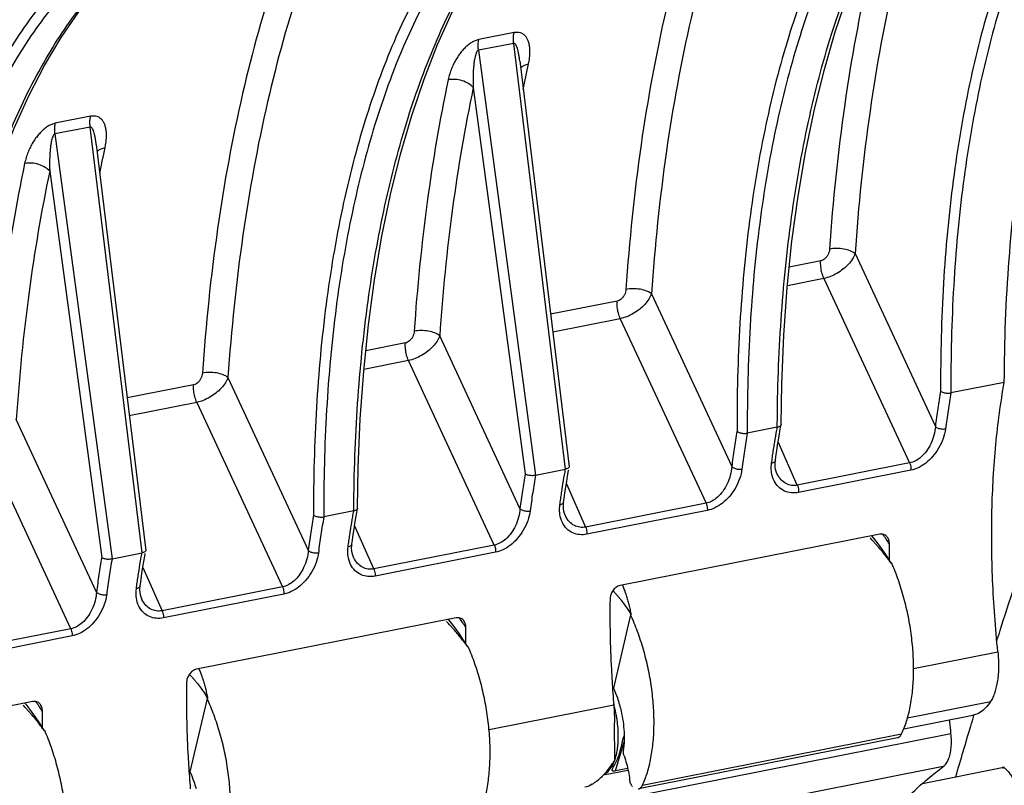
# Model space of a CAD drawing. Extents: x 0 to 1235, y 0 to 874.
# Drawn here: x 398 to 424, y 371 to 391 of the extents above; entities that cross this region are included whole.
import ezdxf

# ---------------------------------------------------------------- set-up
doc = ezdxf.new("R2010")
doc.units = 0
doc.header["$LTSCALE"] = 67.941176
doc.layers.add('_BLACK_HOLE', color=7, linetype='CONTINUOUS')
doc.layers.add('H875C1_DXF_CONTINUOUS_LINE', color=7, linetype='CONTINUOUS')

msp = doc.modelspace()

# ---------------------------------------------------------------- linework, layer by layer
at = {"layer": '_BLACK_HOLE', "color": 7, "linetype": 'Continuous'}
for p, q in [((420.399, 377.063), (420.342, 377.128)), ((420.52, 376.91), (420.399, 377.063)), ((420.871, 376.401), (420.858, 376.398)), ((409.141, 374.839), (409.084, 374.905)), ((409.262, 374.687), (409.141, 374.839)), ((413.929, 375.03), (413.474, 373.078)), ((413.929, 375.03), (413.942, 375.032)), ((409.612, 374.177), (409.599, 374.175)), ((402.671, 372.807), (402.215, 370.855)), ((402.671, 372.807), (402.684, 372.809)), ((397.883, 372.616), (397.826, 372.682)), ((398.003, 372.464), (397.883, 372.616)), ((330.667, 353.753), (422.446, 371.876)), ((398.354, 371.954), (398.341, 371.952)), ((421.025, 371.763), (414.135, 370.403)), ((414.244, 370.504), (421.133, 371.864)), ((422.241, 370.997), (330.482, 352.878)), ((421.688, 370.551), (423.804, 370.969))]:
    msp.add_line(p, q, dxfattribs=at)
for points in [[(420.856, 376.401), (420.748, 376.58), (420.636, 376.75), (420.52, 376.91)], [(409.598, 374.178), (409.489, 374.356), (409.377, 374.526), (409.262, 374.687)], [(398.339, 371.955), (398.231, 372.133), (398.119, 372.303), (398.003, 372.464)], [(423.866, 370.977), (423.839, 370.974), (423.812, 370.97), (423.804, 370.969)]]:
    msp.add_lwpolyline(points, dxfattribs=at)
for points, start_tangent, end_tangent in [([(420.423, 376.937), (420.391, 376.972), (420.296, 377.074)], (-0.667052, 0.745011), (-0.690959, 0.722894)), ([(420.827, 376.439), (420.766, 376.521), (420.673, 376.639), (420.58, 376.754), (420.486, 376.865), (420.423, 376.937)], (-0.596409, 0.802681), (-0.667052, 0.745011)), ([(420.858, 376.398), (420.827, 376.439)], (-0.591403, 0.806376), (-0.596409, 0.802681)), ([(421.133, 371.864), (421.264, 372.201), (421.362, 372.588), (421.425, 373.019), (421.452, 373.484), (421.441, 373.972), (421.394, 374.474), (421.312, 374.978), (421.195, 375.474), (421.047, 375.952), (420.871, 376.401)], (0.429314, 0.903155), (-0.402305, 0.915506)), ([(413.457, 375.673), (413.519, 375.607), (413.566, 375.553)], (0.691172, -0.722691), (0.652103, -0.758131)), ([(413.711, 375.818), (413.728, 375.777), (413.771, 375.665), (413.785, 375.626)], (0.388599, -0.921407), (0.33073, -0.943725)), ([(413.785, 375.626), (413.811, 375.547), (413.849, 375.425), (413.883, 375.299), (413.914, 375.168), (413.942, 375.032)], (0.33073, -0.943725), (0.188146, -0.982141)), ([(413.566, 375.553), (413.59, 375.525), (413.613, 375.497)], (0.652103, -0.758131), (0.635425, -0.772163)), ([(413.613, 375.497), (413.637, 375.468)], (0.635425, -0.772163), (0.627163, -0.778888)), ([(413.637, 375.468), (413.661, 375.438), (413.732, 375.345), (413.802, 375.246), (413.873, 375.142), (413.942, 375.032)], (0.627163, -0.778888), (0.52543, -0.850837)), ([(409.165, 374.714), (409.133, 374.749), (409.038, 374.851)], (-0.667057, 0.745007), (-0.690963, 0.72289)), ([(414.244, 370.504), (414.374, 370.84), (414.469, 371.227), (414.529, 371.657), (414.551, 372.121), (414.536, 372.608), (414.483, 373.109), (414.393, 373.612), (414.269, 374.107), (414.114, 374.583), (413.929, 375.03)], (0.427509, 0.904011), (-0.417174, 0.908827)), ([(409.569, 374.216), (409.508, 374.297), (409.415, 374.416), (409.322, 374.531), (409.228, 374.642), (409.165, 374.714)], (-0.596415, 0.802676), (-0.667057, 0.745007)), ([(409.599, 374.175), (409.569, 374.216)], (-0.591409, 0.806372), (-0.596415, 0.802676)), ([(409.874, 369.641), (410.005, 369.977), (410.104, 370.365), (410.167, 370.796), (410.193, 371.261), (410.183, 371.749), (410.136, 372.251), (410.053, 372.755), (409.937, 373.251), (409.789, 373.729), (409.612, 374.177)], (0.429314, 0.903155), (-0.402305, 0.915506)), ([(402.452, 373.595), (402.47, 373.554), (402.513, 373.441), (402.526, 373.403)], (0.388599, -0.921407), (0.33073, -0.943725)), ([(402.199, 373.45), (402.26, 373.384), (402.308, 373.33)], (0.691172, -0.722691), (0.652103, -0.758131)), ([(402.308, 373.33), (402.331, 373.302), (402.355, 373.274)], (0.652103, -0.758131), (0.635425, -0.772163)), ([(402.355, 373.274), (402.379, 373.244)], (0.635425, -0.772163), (0.627163, -0.778888)), ([(402.526, 373.403), (402.553, 373.324), (402.59, 373.202), (402.625, 373.076), (402.656, 372.944), (402.684, 372.809)], (0.33073, -0.943725), (0.188146, -0.982141)), ([(402.379, 373.244), (402.402, 373.215), (402.473, 373.122), (402.544, 373.023), (402.614, 372.919), (402.684, 372.809)], (0.627163, -0.778888), (0.52543, -0.850837)), ([(413.444, 373.144), (413.474, 373.078)], (0.427794, -0.903876), (0.402305, -0.915506)), ([(413.474, 373.078), (413.576, 372.823)], (0.417174, -0.908827), (0.328783, -0.944406)), ([(402.986, 368.281), (403.115, 368.617), (403.211, 369.004), (403.271, 369.434), (403.293, 369.898), (403.277, 370.385), (403.224, 370.886), (403.135, 371.389), (403.011, 371.884), (402.855, 372.36), (402.671, 372.807)], (0.427509, 0.904011), (-0.417174, 0.908827)), ([(413.576, 372.823), (413.633, 372.641)], (0.328783, -0.944406), (0.272213, -0.962237)), ([(397.906, 372.491), (397.875, 372.526), (397.78, 372.627)], (-0.667057, 0.745007), (-0.690963, 0.72289)), ([(398.311, 371.993), (398.249, 372.074), (398.157, 372.193), (398.063, 372.308), (397.969, 372.419), (397.906, 372.491)], (-0.596415, 0.802676), (-0.667057, 0.745007)), ([(413.633, 372.641), (413.658, 372.549), (413.717, 372.265), (413.75, 371.981), (413.757, 371.706), (413.748, 371.533)], (0.272213, -0.962237), (-0.092505, -0.995712)), ([(422.446, 371.876), (422.413, 372.188), (422.407, 372.24)], (-0.106709, 0.99429), (-0.106646, 0.994297)), ([(398.341, 371.952), (398.311, 371.993)], (-0.591409, 0.806372), (-0.596415, 0.802676)), ([(398.616, 367.418), (398.747, 367.754), (398.845, 368.142), (398.908, 368.573), (398.935, 369.037), (398.925, 369.526), (398.878, 370.027), (398.795, 370.532), (398.678, 371.028), (398.53, 371.506), (398.354, 371.954)], (0.429314, 0.903155), (-0.402305, 0.915506)), ([(421.025, 371.764), (421.044, 371.769), (421.093, 371.804), (421.133, 371.864)], (0.981939, 0.189199), (0.429314, 0.903155)), ([(422.241, 370.997), (422.316, 371.076), (422.377, 371.188), (422.422, 371.331), (422.45, 371.498), (422.458, 371.682), (422.446, 371.876)], (0.801645, 0.597801), (-0.106709, 0.99429)), ([(413.758, 371.281), (413.743, 371.338), (413.736, 371.396), (413.738, 371.45)], (-0.322882, 0.946439), (0.130372, 0.991465)), ([(413.748, 371.533), (413.738, 371.45)], (-0.092505, -0.995712), (-0.130372, -0.991465)), ([(413.758, 371.281), (413.82, 371.076), (413.869, 370.865), (413.903, 370.652)], (0.322882, -0.946439), (0.127211, -0.991876)), ([(402.185, 370.921), (402.215, 370.855)], (0.427794, -0.903876), (0.402305, -0.915506)), ([(421.043, 369.937), (421.432, 370.32), (421.832, 370.674), (422.241, 370.997)], (0.694809, 0.719194), (0.801645, 0.597801)), ([(423.804, 370.968), (423.841, 370.966), (423.902, 370.93), (423.971, 370.859), (424.044, 370.757), (424.12, 370.628), (424.195, 370.477)], (0.985836, 0.167714), (0.418185, -0.908362)), ([(402.215, 370.855), (402.318, 370.599)], (0.417174, -0.908827), (0.328783, -0.944406)), ([(413.978, 370.471), (413.953, 370.505), (413.93, 370.549), (413.913, 370.599), (413.903, 370.652)], (-0.697023, 0.717049), (-0.127211, 0.991876)), ([(402.318, 370.599), (402.375, 370.418)], (0.328783, -0.944406), (0.272213, -0.962237)), ([(414.135, 370.403), (414.155, 370.409), (414.204, 370.443), (414.244, 370.504)], (0.981889, 0.189458), (0.427509, 0.904011))]:
    msp.add_spline(points, degree=3, dxfattribs=dict(at, start_tangent=start_tangent, end_tangent=end_tangent))
at = {"layer": 'H875C1_DXF_CONTINUOUS_LINE', "color": 7, "linetype": 'Continuous'}
for p, q in [((410.83, 390.496), (409.893, 390.311)), ((410.821, 390.211), (409.884, 390.026)), ((409.884, 390.026), (411.402, 378.743)), ((412.198, 378.9), (410.821, 390.211)), ((410.984, 389.744), (412.296, 378.964)), ((409.745, 389.034), (411.126, 378.773)), ((399.572, 388.273), (398.635, 388.088)), ((399.563, 387.988), (398.626, 387.803)), ((400.94, 376.677), (399.563, 387.988)), ((398.626, 387.803), (400.144, 376.52)), ((399.725, 387.521), (401.038, 376.741)), ((398.486, 386.811), (399.867, 376.549)), ((419.896, 384.625), (422.03, 380.035)), ((418.982, 384.431), (418.147, 384.266)), ((419.068, 383.965), (418.096, 383.773)), ((419.068, 383.965), (421.347, 379.063)), ((414.483, 383.556), (416.617, 378.966)), ((413.569, 383.362), (411.803, 383.013)), ((413.655, 382.896), (411.861, 382.542)), ((413.655, 382.896), (415.934, 377.994)), ((410.988, 377.854), (408.854, 382.445)), ((407.94, 382.251), (406.889, 382.043)), ((408.026, 381.785), (406.838, 381.55)), ((410.305, 376.883), (408.026, 381.785)), ((402.311, 381.139), (400.545, 380.79)), ((403.225, 381.333), (405.359, 376.743)), ((423.863, 381.204), (422.444, 380.923)), ((402.397, 380.673), (400.602, 380.319)), ((402.397, 380.673), (404.676, 375.771)), ((399.73, 375.631), (397.596, 380.222)), ((417.908, 379.972), (417.927, 380.077)), ((417.928, 380.084), (417.927, 380.077)), ((417.828, 380.012), (417.031, 379.855)), ((399.047, 374.659), (396.768, 379.562)), ((418.361, 378.473), (417.849, 379.622)), ((417.792, 379.234), (417.813, 379.384)), ((417.773, 379.086), (417.777, 379.131)), ((417.777, 379.131), (417.792, 379.234)), ((421.347, 379.063), (418.361, 378.473)), ((411.402, 378.743), (412.198, 378.9)), ((417.819, 378.786), (417.818, 378.787)), ((421.381, 378.871), (418.395, 378.282)), ((412.22, 378.511), (412.732, 377.362)), ((412.162, 378.123), (412.184, 378.272)), ((412.144, 377.974), (412.148, 378.019)), ((412.148, 378.019), (412.162, 378.123)), ((415.934, 377.994), (412.732, 377.362)), ((406.569, 377.789), (405.773, 377.631)), ((406.65, 377.749), (406.669, 377.854)), ((406.669, 377.861), (406.669, 377.854)), ((415.968, 377.803), (412.766, 377.17)), ((412.189, 377.675), (412.189, 377.675)), ((407.103, 376.25), (406.591, 377.399)), ((406.519, 376.908), (406.533, 377.011)), ((406.533, 377.011), (406.555, 377.161)), ((420.553, 377.169), (413.647, 375.806)), ((400.144, 376.52), (400.94, 376.677)), ((406.514, 376.863), (406.519, 376.908)), ((410.305, 376.883), (407.103, 376.25)), ((410.339, 376.691), (407.137, 376.059)), ((406.56, 376.563), (406.56, 376.564)), ((400.962, 376.288), (401.473, 375.139)), ((400.89, 375.796), (400.904, 375.9)), ((400.904, 375.9), (400.925, 376.049)), ((400.885, 375.751), (400.89, 375.796)), ((404.676, 375.771), (401.473, 375.139)), ((400.931, 375.451), (400.931, 375.452)), ((404.71, 375.58), (401.507, 374.947)), ((409.295, 374.946), (402.389, 373.583)), ((399.047, 374.659), (395.844, 374.027)), ((399.081, 374.468), (395.878, 373.836)), ((421.452, 373.607), (423.692, 374.049)), ((398.036, 372.723), (391.13, 371.359)), ((413.481, 372.63), (410.166, 371.975)), ((421.29, 372.29), (423.498, 372.726)), ((421.191, 371.999), (423.027, 372.362)), ((413.524, 370.882), (413.755, 371.655)), ((413.851, 370.946), (413.524, 370.882)), ((413.207, 370.776), (413.853, 370.904))]:
    msp.add_line(p, q, dxfattribs=at)
for points in [[(417.928, 380.084), (417.946, 381.168), (418.001, 382.461), (418.091, 383.724), (418.218, 384.955), (418.38, 386.151), (418.576, 387.308), (418.807, 388.422), (419.071, 389.492), (419.367, 390.514), (419.696, 391.485), (420.055, 392.403), (420.444, 393.265), (420.861, 394.069), (421.306, 394.813), (421.778, 395.496), (422.275, 396.116), (422.796, 396.671)], [(406.669, 377.861), (406.687, 378.945), (406.742, 380.237), (406.833, 381.501), (406.96, 382.732), (407.121, 383.928), (407.318, 385.084), (407.548, 386.199), (407.812, 387.269), (408.109, 388.291), (408.437, 389.262), (408.797, 390.18), (409.186, 391.042), (409.603, 391.846), (410.048, 392.59), (410.519, 393.273), (411.016, 393.893), (411.538, 394.448)], [(395.411, 375.638), (395.429, 376.722), (395.484, 378.014), (395.575, 379.278), (395.701, 380.509), (395.863, 381.705), (396.059, 382.861), (396.29, 383.976), (396.554, 385.046), (396.851, 386.068), (397.179, 387.039), (397.538, 387.957), (397.927, 388.819), (398.345, 389.623), (398.789, 390.367), (399.261, 391.05), (399.758, 391.67), (400.279, 392.225)], [(417.859, 379.68), (417.883, 379.827), (417.908, 379.972)], [(417.813, 379.384), (417.835, 379.533), (417.859, 379.68)], [(417.818, 378.787), (417.8, 378.833), (417.784, 378.892), (417.774, 378.954), (417.771, 379.019), (417.773, 379.086)], [(412.229, 378.569), (412.254, 378.715), (412.279, 378.861), (412.283, 378.885)], [(412.184, 378.272), (412.206, 378.421), (412.229, 378.569)], [(406.6, 377.457), (406.624, 377.604), (406.65, 377.749)], [(412.189, 377.675), (412.171, 377.722), (412.155, 377.781), (412.145, 377.843), (412.141, 377.907), (412.144, 377.974)], [(406.555, 377.161), (406.577, 377.31), (406.6, 377.457)], [(406.56, 376.564), (406.542, 376.61), (406.526, 376.669), (406.516, 376.731), (406.512, 376.796), (406.514, 376.863)], [(400.971, 376.346), (400.995, 376.492), (401.021, 376.638), (401.025, 376.662)], [(400.925, 376.049), (400.948, 376.198), (400.971, 376.346)], [(400.931, 375.452), (400.913, 375.499), (400.897, 375.558), (400.887, 375.62), (400.883, 375.684), (400.885, 375.751)]]:
    msp.add_lwpolyline(points, dxfattribs=at)
for points, start_tangent, end_tangent in [([(422.069, 397.03), (420.885, 395.827), (419.821, 394.301), (418.898, 392.478), (418.131, 390.389), (417.526, 388.056), (417.092, 385.503), (416.835, 382.768), (416.758, 379.904)], (-0.766433, -0.642324), (0.004723, -0.999989)), ([(422.306, 396.883), (421.127, 395.686), (420.069, 394.169), (419.153, 392.357), (418.391, 390.28), (417.791, 387.96), (417.36, 385.422), (417.106, 382.703), (417.031, 379.855)], (-0.766789, -0.6419), (0.005358, -0.999986)), ([(417.828, 380.086), (417.93, 382.866), (418.208, 385.589), (418.658, 388.132), (419.271, 390.454), (420.042, 392.533), (420.962, 394.345), (422.017, 395.862), (423.188, 397.058)], (0.006589, 0.999978), (0.764751, 0.644326)), ([(416.312, 395.799), (415.79, 394.371), (414.872, 391.102), (414.207, 387.516), (413.804, 383.676)], (-0.368513, -0.929622), (-0.068628, -0.997642)), ([(422.119, 395.927), (421.855, 395.178), (420.949, 391.952), (420.293, 388.413), (419.896, 384.625)], (-0.3445, -0.938786), (-0.068574, -0.997646)), ([(417.006, 395.64), (416.443, 394.109), (415.536, 390.883), (414.881, 387.344), (414.483, 383.556)], (-0.373117, -0.927784), (-0.068574, -0.997646)), ([(423.863, 381.204), (423.991, 384.465), (424.348, 387.533), (424.929, 390.356), (425.72, 392.873), (426.688, 395.008)], (0.003807, 0.999993), (0.474692, 0.880152)), ([(410.811, 394.807), (409.627, 393.604), (408.562, 392.078), (407.64, 390.255), (406.873, 388.166), (406.268, 385.833), (405.834, 383.28), (405.577, 380.545), (405.5, 377.681)], (-0.766433, -0.642324), (0.004723, -0.999989)), ([(406.57, 377.863), (406.672, 380.643), (406.95, 383.366), (407.399, 385.909), (408.013, 388.231), (408.784, 390.31), (409.703, 392.122), (410.759, 393.639), (411.93, 394.834)], (0.006589, 0.999978), (0.764751, 0.644326)), ([(411.047, 394.66), (409.869, 393.463), (408.811, 391.946), (407.894, 390.134), (407.132, 388.057), (406.532, 385.737), (406.101, 383.199), (405.847, 380.48), (405.773, 377.631)], (-0.766789, -0.6419), (0.005358, -0.999986)), ([(424.601, 394.185), (424.311, 393.547), (423.543, 391.457), (422.939, 389.124), (422.505, 386.571), (422.247, 383.836), (422.171, 380.973)], (-0.432734, -0.901522), (0.004723, -0.999989)), ([(424.821, 393.992), (424.565, 393.426), (423.803, 391.349), (423.203, 389.029), (422.772, 386.491), (422.518, 383.772), (422.444, 380.923)], (-0.428428, -0.903576), (0.005358, -0.999986)), ([(420.679, 393.727), (420.285, 392.171), (419.62, 388.584), (419.217, 384.744)], (-0.266947, -0.963711), (-0.068628, -0.997642)), ([(405.054, 393.575), (404.532, 392.148), (403.614, 388.879), (402.949, 385.292), (402.546, 381.452)], (-0.368513, -0.929622), (-0.068628, -0.997642)), ([(405.748, 393.417), (405.184, 391.886), (404.278, 388.66), (403.622, 385.121), (403.225, 381.333)], (-0.373117, -0.927784), (-0.068574, -0.997646)), ([(423.664, 374.33), (423.754, 374.615), (426.251, 382.007), (428.974, 389.039), (430.721, 393.095)], (0.298936, 0.954273), (0.408858, 0.912598)), ([(399.553, 392.584), (398.368, 391.381), (397.304, 389.854), (396.381, 388.032), (395.614, 385.943), (395.01, 383.61), (394.575, 381.056), (394.318, 378.322), (394.242, 375.458)], (-0.766433, -0.642324), (0.004723, -0.999989)), ([(399.789, 392.437), (398.61, 391.24), (397.553, 389.723), (396.636, 387.911), (395.874, 385.834), (395.274, 383.514), (394.843, 380.976), (394.589, 378.257), (394.515, 375.408)], (-0.766789, -0.6419), (0.005358, -0.999986)), ([(395.311, 375.639), (395.413, 378.419), (395.691, 381.143), (396.141, 383.685), (396.755, 386.008), (397.525, 388.087), (398.445, 389.899), (399.501, 391.416), (400.671, 392.611)], (0.006589, 0.999978), (0.764751, 0.644326)), ([(409.893, 390.311), (409.797, 390.281), (409.705, 390.235), (409.617, 390.174), (409.531, 390.099), (409.448, 390.01), (409.37, 389.911), (409.297, 389.8), (409.23, 389.679), (409.17, 389.545), (409.119, 389.4), (409.078, 389.242)], (-0.981743, -0.190213), (-0.206247, -0.9785)), ([(409.884, 390.026), (409.876, 390.128), (409.879, 390.224), (409.893, 390.311)], (-0.127194, 0.991878), (0.232892, 0.972503)), ([(410.821, 390.211), (410.813, 390.313), (410.816, 390.409), (410.83, 390.496)], (-0.127132, 0.991886), (0.232821, 0.97252)), ([(411.247, 389.867), (411.252, 389.956), (411.249, 390.077), (411.234, 390.183), (411.207, 390.274), (411.17, 390.351), (411.123, 390.413), (411.065, 390.46), (410.998, 390.49), (410.921, 390.503), (410.83, 390.496)], (0.091528, 0.995803), (-0.980344, -0.197294)), ([(409.884, 390.026), (409.857, 390.01), (409.834, 389.975), (409.813, 389.925), (409.795, 389.859), (409.778, 389.78), (409.765, 389.688), (409.754, 389.583), (409.746, 389.466), (409.742, 389.336), (409.741, 389.192), (409.745, 389.034)], (-0.985692, -0.168555), (0.038329, -0.999265)), ([(410.984, 389.744), (410.973, 389.824), (410.956, 389.923), (410.938, 390.009), (410.918, 390.081), (410.896, 390.139), (410.873, 390.181), (410.848, 390.205), (410.821, 390.211)], (-0.12092, 0.992662), (-0.975805, -0.218643)), ([(411.215, 389.664), (411.242, 389.819), (411.247, 389.867)], (0.212101, 0.977248), (0.091528, 0.995803)), ([(411.006, 389.558), (411.068, 389.61), (411.112, 389.633)], (0.659672, 0.751553), (0.913993, 0.405729)), ([(411.073, 388.984), (411.215, 389.664)], (0.196212, 0.980562), (0.212105, 0.977247)), ([(411.112, 389.633), (411.161, 389.651)], (0.913993, 0.405729), (0.956642, 0.291266)), ([(411.161, 389.651), (411.215, 389.664)], (0.956642, 0.291266), (0.981545, 0.191231)), ([(409.078, 389.242), (408.522, 386.001), (408.175, 382.564)], (-0.206187, -0.978513), (-0.068628, -0.997642)), ([(409.745, 389.034), (409.621, 389.14), (409.451, 389.217), (409.261, 389.253), (409.078, 389.242)], (-0.627386, 0.778708), (-0.980561, -0.196213)), ([(409.745, 389.034), (409.196, 385.836), (408.854, 382.445)], (-0.206145, -0.978521), (-0.068574, -0.997646)), ([(399.563, 387.988), (399.555, 388.09), (399.558, 388.186), (399.572, 388.273)], (-0.127132, 0.991886), (0.232821, 0.97252)), ([(399.989, 387.644), (399.994, 387.733), (399.991, 387.854), (399.975, 387.96), (399.949, 388.051), (399.912, 388.128), (399.864, 388.19), (399.807, 388.237), (399.74, 388.267), (399.663, 388.28), (399.572, 388.273)], (0.091528, 0.995803), (-0.980344, -0.197294)), ([(398.635, 388.088), (398.538, 388.058), (398.447, 388.012), (398.358, 387.951), (398.272, 387.875), (398.19, 387.787), (398.112, 387.688), (398.039, 387.577), (397.972, 387.455), (397.912, 387.322), (397.86, 387.177), (397.819, 387.019)], (-0.981743, -0.190213), (-0.206247, -0.9785)), ([(398.626, 387.803), (398.618, 387.905), (398.621, 388.001), (398.635, 388.088)], (-0.127194, 0.991878), (0.232892, 0.972503)), ([(399.725, 387.521), (399.715, 387.601), (399.698, 387.7), (399.679, 387.786), (399.659, 387.858), (399.637, 387.916), (399.614, 387.957), (399.59, 387.982), (399.563, 387.988)], (-0.12092, 0.992662), (-0.975805, -0.218643)), ([(398.626, 387.803), (398.599, 387.787), (398.576, 387.752), (398.555, 387.702), (398.536, 387.636), (398.52, 387.557), (398.507, 387.465), (398.496, 387.36), (398.488, 387.243), (398.483, 387.113), (398.482, 386.969), (398.486, 386.811)], (-0.985692, -0.168555), (0.038329, -0.999265)), ([(399.747, 387.335), (399.81, 387.387), (399.853, 387.409)], (0.659672, 0.751553), (0.913993, 0.405729)), ([(399.815, 386.761), (399.957, 387.441)], (0.196212, 0.980562), (0.212105, 0.977247)), ([(399.853, 387.409), (399.903, 387.428)], (0.913993, 0.405729), (0.956642, 0.291266)), ([(399.903, 387.428), (399.957, 387.441)], (0.956642, 0.291266), (0.981545, 0.191231)), ([(399.957, 387.441), (399.983, 387.596), (399.989, 387.644)], (0.212101, 0.977248), (0.091528, 0.995803)), ([(397.819, 387.019), (397.264, 383.778), (396.916, 380.341)], (-0.206187, -0.978513), (-0.068628, -0.997642)), ([(398.486, 386.811), (398.363, 386.917), (398.193, 386.994), (398.002, 387.03), (397.819, 387.019)], (-0.627386, 0.778708), (-0.980561, -0.196213)), ([(398.486, 386.811), (397.938, 383.613), (397.596, 380.222)], (-0.206145, -0.978521), (-0.068574, -0.997646)), ([(419.217, 384.744), (419.204, 384.673), (419.178, 384.603), (419.14, 384.54), (419.092, 384.488), (419.038, 384.451), (418.982, 384.431)], (-0.068616, -0.997643), (-0.981037, -0.193823)), ([(419.896, 384.625), (419.826, 384.483), (419.717, 384.341), (419.575, 384.211), (419.413, 384.1), (419.24, 384.017), (419.068, 383.965)], (-0.324541, -0.945872), (-0.979845, -0.19976)), ([(419.896, 384.625), (419.768, 384.698), (419.594, 384.746), (419.4, 384.762), (419.217, 384.744)], (-0.770616, 0.6373), (-0.98016, -0.19821)), ([(419.068, 383.965), (419.015, 384.114), (418.986, 384.275), (418.982, 384.431)], (-0.414186, 0.910192), (0.068307, 0.997664)), ([(413.804, 383.676), (413.792, 383.604), (413.765, 383.534), (413.727, 383.471), (413.679, 383.419), (413.625, 383.382), (413.569, 383.362)], (-0.068616, -0.997643), (-0.981037, -0.193823)), ([(414.483, 383.556), (414.413, 383.414), (414.304, 383.273), (414.163, 383.142), (414, 383.031), (413.827, 382.948), (413.655, 382.896)], (-0.324541, -0.945872), (-0.979845, -0.19976)), ([(414.483, 383.556), (414.355, 383.629), (414.181, 383.677), (413.988, 383.693), (413.804, 383.676)], (-0.770616, 0.6373), (-0.98016, -0.19821)), ([(413.655, 382.896), (413.603, 383.045), (413.573, 383.206), (413.569, 383.362)], (-0.414186, 0.910192), (0.068307, 0.997664)), ([(408.175, 382.564), (408.163, 382.492), (408.136, 382.422), (408.098, 382.359), (408.05, 382.307), (407.996, 382.27), (407.94, 382.251)], (-0.068676, -0.997639), (-0.98107, -0.193656)), ([(408.854, 382.445), (408.784, 382.302), (408.675, 382.161), (408.534, 382.031), (408.371, 381.92), (408.198, 381.836), (408.026, 381.785)], (-0.324563, -0.945864), (-0.97992, -0.199389)), ([(408.854, 382.445), (408.726, 382.517), (408.552, 382.565), (408.359, 382.582), (408.175, 382.564)], (-0.770617, 0.637298), (-0.98016, -0.198208)), ([(408.026, 381.785), (407.973, 381.934), (407.944, 382.095), (407.94, 382.251)], (-0.414186, 0.910192), (0.068307, 0.997664)), ([(402.546, 381.452), (402.533, 381.381), (402.507, 381.311), (402.469, 381.248), (402.421, 381.196), (402.367, 381.159), (402.311, 381.139)], (-0.068616, -0.997643), (-0.981037, -0.193823)), ([(403.225, 381.333), (403.097, 381.406), (402.923, 381.454), (402.729, 381.47), (402.546, 381.452)], (-0.770616, 0.6373), (-0.98016, -0.19821)), ([(402.397, 380.673), (402.344, 380.822), (402.315, 380.983), (402.311, 381.139)], (-0.414186, 0.910192), (0.068307, 0.997664)), ([(403.225, 381.333), (403.155, 381.191), (403.046, 381.049), (402.904, 380.919), (402.742, 380.808), (402.569, 380.725), (402.397, 380.673)], (-0.324541, -0.945872), (-0.979845, -0.19976)), ([(423.692, 374.049), (423.553, 375.949), (423.535, 377.794), (423.639, 379.555), (423.863, 381.204)], (-0.103178, 0.994663), (0.176367, 0.984325)), ([(422.171, 380.973), (422.096, 380.511), (422.03, 380.035)], (-0.173174, -0.984891), (-0.124752, -0.992188)), ([(422.171, 380.975), (422.244, 380.937), (422.344, 380.918), (422.444, 380.923)], (0.758433, -0.651751), (0.981056, 0.193724)), ([(422.444, 380.923), (422.367, 380.453), (422.3, 379.971)], (-0.174471, -0.984662), (-0.124688, -0.992196)), ([(417.828, 380.012), (417.828, 380.086)], (0.00506, 0.999987), (0.006589, 0.999978)), ([(417.927, 380.077), (417.901, 380.04), (417.828, 380.012)], (-0.21887, -0.975754), (-0.981056, -0.193725)), ([(416.758, 379.904), (416.683, 379.442), (416.617, 378.966)], (-0.173174, -0.984891), (-0.124752, -0.992188)), ([(416.759, 379.906), (416.832, 379.868), (416.931, 379.849), (417.031, 379.855)], (0.758433, -0.651751), (0.981056, 0.193724)), ([(417.031, 379.855), (416.954, 379.384), (416.888, 378.902)], (-0.174471, -0.984662), (-0.124688, -0.992196)), ([(417.723, 379.381), (417.747, 379.541), (417.8, 379.856)], (0.148362, 0.988933), (0.172886, 0.984942)), ([(417.8, 379.856), (417.828, 380.012)], (0.172886, 0.984942), (0.181231, 0.983441)), ([(422.03, 380.035), (421.992, 379.801), (421.908, 379.574), (421.791, 379.377), (421.652, 379.223), (421.501, 379.118), (421.347, 379.063)], (-0.061454, -0.99811), (-0.981571, -0.191098)), ([(422.3, 379.971), (422.237, 379.71), (422.118, 379.456), (421.958, 379.234), (421.774, 379.059), (421.577, 378.937), (421.381, 378.871)], (-0.124666, -0.992199), (-0.981143, -0.193285)), ([(422.03, 380.035), (422.102, 379.99), (422.201, 379.967), (422.3, 379.971)], (0.706674, -0.707539), (0.980323, 0.197403)), ([(417.699, 379.22), (417.723, 379.381)], (0.140385, 0.990097), (0.148362, 0.988933)), ([(417.669, 378.972), (417.677, 379.058)], (0.043084, 0.999071), (0.132535, 0.991178)), ([(417.677, 379.058), (417.699, 379.22)], (0.132516, 0.991181), (0.140385, 0.990097)), ([(417.777, 379.131), (417.75, 379.088), (417.677, 379.058)], (-0.163313, -0.986574), (-0.981764, -0.190106)), ([(421.347, 379.063), (421.369, 379.001), (421.38, 378.935), (421.381, 378.871)], (0.414186, -0.910192), (-0.085161, -0.996367)), ([(411.126, 378.773), (411.052, 378.32), (410.988, 377.854)], (-0.171983, -0.9851), (-0.124753, -0.992188)), ([(411.126, 378.773), (411.199, 378.745), (411.3, 378.734), (411.402, 378.743)], (0.850135, -0.526565), (0.981056, 0.193724)), ([(412.171, 378.745), (412.199, 378.9)], (0.172886, 0.984942), (0.181231, 0.983441)), ([(412.296, 378.956), (412.272, 378.926), (412.198, 378.9)], (-0.233123, -0.972447), (-0.981056, -0.193725)), ([(412.296, 378.964), (412.296, 378.962), (412.296, 378.956)], (0.113056, -0.993589), (-0.233123, -0.972447)), ([(416.617, 378.966), (416.579, 378.732), (416.496, 378.505), (416.378, 378.308), (416.239, 378.154), (416.089, 378.049), (415.934, 377.994)], (-0.061454, -0.99811), (-0.981571, -0.191098)), ([(416.888, 378.902), (416.825, 378.642), (416.705, 378.387), (416.545, 378.165), (416.361, 377.99), (416.165, 377.869), (415.968, 377.803)], (-0.124666, -0.992199), (-0.981143, -0.193285)), ([(416.617, 378.966), (416.69, 378.921), (416.788, 378.898), (416.888, 378.902)], (0.706674, -0.707539), (0.980323, 0.197403)), ([(417.677, 378.81), (417.669, 378.972)], (-0.143878, 0.989595), (0.043084, 0.999071)), ([(418.395, 378.282), (418.203, 378.271), (418.022, 378.318), (417.864, 378.425), (417.743, 378.592), (417.677, 378.81)], (-0.980969, -0.194163), (-0.143878, 0.989595)), ([(418.361, 378.473), (418.208, 378.468), (418.062, 378.514), (417.931, 378.615), (417.827, 378.768), (417.819, 378.786)], (-0.980533, -0.196353), (-0.407534, 0.91319)), ([(411.402, 378.743), (411.325, 378.273), (411.258, 377.791)], (-0.174471, -0.984662), (-0.124688, -0.992196)), ([(412.093, 378.27), (412.118, 378.429), (412.171, 378.745)], (0.148362, 0.988933), (0.172886, 0.984942)), ([(412.07, 378.109), (412.093, 378.27)], (0.140384, 0.990097), (0.148362, 0.988933)), ([(418.361, 378.473), (418.383, 378.412), (418.394, 378.345), (418.395, 378.282)], (0.414178, -0.910196), (-0.085152, -0.996368)), ([(412.048, 377.946), (412.07, 378.109)], (0.132516, 0.991181), (0.140384, 0.990097)), ([(412.148, 378.019), (412.121, 377.976), (412.048, 377.946)], (-0.163304, -0.986576), (-0.981764, -0.190106)), ([(415.934, 377.994), (415.956, 377.933), (415.968, 377.866), (415.968, 377.803)], (0.414186, -0.910192), (-0.085161, -0.996367)), ([(406.541, 377.633), (406.569, 377.789)], (0.172886, 0.984942), (0.181231, 0.983441)), ([(406.569, 377.789), (406.57, 377.863)], (0.00506, 0.999987), (0.006589, 0.999978)), ([(406.668, 377.854), (406.643, 377.817), (406.569, 377.789)], (-0.21887, -0.975754), (-0.981056, -0.193725)), ([(410.988, 377.854), (410.95, 377.62), (410.866, 377.394), (410.749, 377.197), (410.61, 377.043), (410.459, 376.938), (410.305, 376.883)], (-0.061463, -0.998109), (-0.981595, -0.190974)), ([(411.258, 377.791), (411.195, 377.53), (411.076, 377.276), (410.916, 377.053), (410.732, 376.878), (410.536, 376.757), (410.339, 376.691)], (-0.124698, -0.992195), (-0.981178, -0.193105)), ([(410.988, 377.854), (411.06, 377.81), (411.159, 377.786), (411.258, 377.791)], (0.706673, -0.70754), (0.980323, 0.197402)), ([(412.048, 377.698), (412.04, 377.861)], (-0.143701, 0.989621), (0.043164, 0.999068)), ([(412.04, 377.861), (412.048, 377.946)], (0.043164, 0.999068), (0.132495, 0.991184)), ([(405.5, 377.681), (405.425, 377.219), (405.359, 376.743)], (-0.173174, -0.984891), (-0.124752, -0.992188)), ([(405.5, 377.683), (405.573, 377.645), (405.673, 377.626), (405.773, 377.631)], (0.758433, -0.651751), (0.981056, 0.193724)), ([(405.773, 377.631), (405.696, 377.161), (405.629, 376.679)], (-0.174471, -0.984662), (-0.124688, -0.992196)), ([(406.464, 377.158), (406.489, 377.318), (406.541, 377.633)], (0.148362, 0.988933), (0.172886, 0.984942)), ([(412.766, 377.17), (412.574, 377.16), (412.393, 377.206), (412.235, 377.314), (412.114, 377.481), (412.048, 377.698)], (-0.980933, -0.194344), (-0.143701, 0.989621)), ([(412.732, 377.362), (412.579, 377.356), (412.433, 377.403), (412.302, 377.503), (412.198, 377.656), (412.189, 377.675)], (-0.980508, -0.196477), (-0.40754, 0.913187)), ([(412.732, 377.362), (412.753, 377.3), (412.765, 377.234), (412.766, 377.17)], (0.414178, -0.910196), (-0.085151, -0.996368)), ([(406.418, 376.835), (406.441, 376.997)], (0.132516, 0.991181), (0.140385, 0.990097)), ([(406.441, 376.997), (406.464, 377.158)], (0.140385, 0.990097), (0.148362, 0.988933)), ([(420.765, 377.077), (420.741, 377.109), (420.703, 377.142), (420.657, 377.164), (420.607, 377.173), (420.553, 377.169)], (-0.531684, 0.846943), (-0.981057, -0.193721)), ([(420.809, 376.907), (420.636, 377.169)], (-0.518409, 0.855133), (-0.583811, 0.811889)), ([(420.809, 376.907), (420.805, 376.965), (420.792, 377.019), (420.771, 377.067), (420.765, 377.077)], (0.0043, 0.999991), (-0.531684, 0.846943)), ([(400.912, 376.521), (400.94, 376.677)], (0.172886, 0.984942), (0.181231, 0.983441)), ([(401.037, 376.733), (401.013, 376.703), (400.94, 376.677)], (-0.233123, -0.972447), (-0.981056, -0.193725)), ([(401.038, 376.741), (401.038, 376.739), (401.037, 376.733)], (0.113056, -0.993589), (-0.233123, -0.972447)), ([(405.359, 376.743), (405.321, 376.509), (405.237, 376.282), (405.12, 376.085), (404.981, 375.931), (404.83, 375.826), (404.676, 375.771)], (-0.061454, -0.99811), (-0.981571, -0.191098)), ([(405.629, 376.679), (405.566, 376.418), (405.447, 376.164), (405.287, 375.942), (405.103, 375.767), (404.906, 375.645), (404.71, 375.58)], (-0.124666, -0.992199), (-0.981143, -0.193285)), ([(405.359, 376.743), (405.431, 376.698), (405.53, 376.675), (405.629, 376.679)], (0.706674, -0.707539), (0.980323, 0.197403)), ([(406.419, 376.587), (406.411, 376.749)], (-0.143878, 0.989595), (0.043084, 0.999071)), ([(406.411, 376.749), (406.418, 376.835)], (0.043084, 0.999071), (0.132535, 0.991178)), ([(406.519, 376.908), (406.492, 376.865), (406.418, 376.835)], (-0.163313, -0.986574), (-0.981764, -0.190106)), ([(410.305, 376.883), (410.327, 376.821), (410.339, 376.755), (410.339, 376.691)], (0.414186, -0.910192), (-0.085161, -0.996367)), ([(420.81, 376.54), (420.809, 376.907)], (-0.009549, 0.999954), (0.0043, 0.999991)), ([(399.867, 376.549), (399.794, 376.097), (399.73, 375.631)], (-0.171983, -0.9851), (-0.124753, -0.992188)), ([(399.867, 376.55), (399.941, 376.522), (400.042, 376.511), (400.144, 376.52)], (0.850135, -0.526565), (0.981056, 0.193724)), ([(400.144, 376.52), (400.067, 376.049), (400, 375.567)], (-0.174471, -0.984662), (-0.124688, -0.992196)), ([(400.835, 376.046), (400.86, 376.206), (400.912, 376.521)], (0.148362, 0.988933), (0.172886, 0.984942)), ([(407.137, 376.059), (406.945, 376.048), (406.764, 376.095), (406.606, 376.202), (406.485, 376.369), (406.419, 376.587)], (-0.980969, -0.194163), (-0.143878, 0.989595)), ([(407.103, 376.25), (406.95, 376.244), (406.803, 376.291), (406.672, 376.392), (406.569, 376.545), (406.56, 376.563)], (-0.980533, -0.196353), (-0.407534, 0.91319)), ([(420.811, 376.475), (420.81, 376.54)], (-0.011959, 0.999928), (-0.009549, 0.999954)), ([(407.103, 376.25), (407.124, 376.189), (407.136, 376.122), (407.137, 376.059)], (0.414178, -0.910196), (-0.085152, -0.996368)), ([(400.789, 375.723), (400.812, 375.885)], (0.132516, 0.991181), (0.140384, 0.990097)), ([(400.812, 375.885), (400.835, 376.046)], (0.140384, 0.990097), (0.148362, 0.988933)), ([(399.73, 375.631), (399.691, 375.397), (399.608, 375.17), (399.491, 374.973), (399.352, 374.82), (399.201, 374.714), (399.047, 374.659)], (-0.061463, -0.998109), (-0.981595, -0.190974)), ([(399.73, 375.631), (399.802, 375.587), (399.901, 375.563), (400, 375.567)], (0.706673, -0.70754), (0.980323, 0.197402)), ([(400.789, 375.475), (400.782, 375.637)], (-0.143701, 0.989621), (0.043164, 0.999068)), ([(400.782, 375.637), (400.789, 375.723)], (0.043164, 0.999068), (0.132495, 0.991184)), ([(400.89, 375.796), (400.862, 375.753), (400.789, 375.723)], (-0.163304, -0.986576), (-0.981764, -0.190106)), ([(404.676, 375.771), (404.698, 375.71), (404.709, 375.643), (404.71, 375.58)], (0.414186, -0.910192), (-0.085161, -0.996367)), ([(413.647, 375.806), (413.593, 375.788), (413.541, 375.759), (413.495, 375.718), (413.455, 375.67), (413.423, 375.616), (413.401, 375.559), (413.387, 375.5), (413.381, 375.441)], (-0.981055, -0.193728), (-0.014085, -0.999901)), ([(400, 375.567), (399.937, 375.307), (399.818, 375.053), (399.658, 374.83), (399.473, 374.655), (399.277, 374.534), (399.081, 374.468)], (-0.124698, -0.992195), (-0.981178, -0.193105)), ([(401.507, 374.947), (401.316, 374.936), (401.135, 374.983), (400.976, 375.091), (400.856, 375.257), (400.789, 375.475)], (-0.980933, -0.194344), (-0.143701, 0.989621)), ([(401.473, 375.139), (401.321, 375.133), (401.174, 375.179), (401.043, 375.28), (400.939, 375.433), (400.931, 375.451)], (-0.980508, -0.196477), (-0.40754, 0.913187)), ([(413.381, 375.441), (413.384, 374.518), (413.417, 373.58), (413.435, 373.265)], (-0.014085, -0.999901), (0.062118, -0.998069)), ([(401.473, 375.139), (401.495, 375.077), (401.507, 375.011), (401.507, 374.947)], (0.414178, -0.910196), (-0.085151, -0.996368)), ([(409.507, 374.854), (409.483, 374.886), (409.444, 374.919), (409.399, 374.941), (409.348, 374.95), (409.295, 374.946)], (-0.531684, 0.846943), (-0.981057, -0.193721)), ([(409.551, 374.684), (409.378, 374.946)], (-0.518409, 0.855133), (-0.583811, 0.811889)), ([(409.551, 374.684), (409.547, 374.742), (409.534, 374.795), (409.513, 374.844), (409.507, 374.854)], (0.0043, 0.999991), (-0.531684, 0.846943)), ([(399.047, 374.659), (399.069, 374.598), (399.08, 374.532), (399.081, 374.468)], (0.414186, -0.910192), (-0.085161, -0.996367)), ([(409.551, 374.379), (409.551, 374.684)], (-0.00722, 0.999974), (0.0043, 0.999991)), ([(409.552, 374.252), (409.551, 374.379)], (-0.011966, 0.999928), (-0.00722, 0.999974)), ([(423.692, 374.049), (423.707, 373.845), (423.711, 373.646), (423.702, 373.457), (423.682, 373.28), (423.651, 373.117), (423.61, 372.969), (423.559, 372.838), (423.498, 372.726)], (0.103178, -0.994663), (-0.537806, -0.843068)), ([(402.389, 373.583), (402.335, 373.565), (402.283, 373.535), (402.236, 373.495), (402.197, 373.447), (402.165, 373.393), (402.142, 373.336), (402.128, 373.277), (402.123, 373.217)], (-0.981055, -0.193728), (-0.014085, -0.999901)), ([(402.123, 373.218), (402.126, 372.295), (402.159, 371.357), (402.177, 371.042)], (-0.014085, -0.999901), (0.062118, -0.998069)), ([(413.435, 373.265), (413.481, 372.63)], (0.062118, -0.998069), (0.082887, -0.996559)), ([(398.248, 372.631), (398.224, 372.663), (398.186, 372.696), (398.141, 372.718), (398.09, 372.727), (398.036, 372.723)], (-0.531684, 0.846943), (-0.981057, -0.193721)), ([(398.292, 372.461), (398.12, 372.723)], (-0.518409, 0.855133), (-0.583811, 0.811889)), ([(398.292, 372.461), (398.288, 372.518), (398.276, 372.572), (398.254, 372.621), (398.248, 372.631)], (0.0043, 0.999991), (-0.531684, 0.846943)), ([(413.539, 372.414), (413.479, 372.659)], (-0.199118, 0.979976), (-0.276637, 0.960974)), ([(413.481, 372.63), (413.496, 372.39), (413.498, 372.158)], (0.082887, -0.996559), (-0.014361, -0.999897)), ([(423.498, 372.726), (423.364, 372.555), (423.213, 372.434), (423.048, 372.366), (423.027, 372.362)], (-0.537806, -0.843069), (-0.981246, -0.192759)), ([(398.293, 372.156), (398.292, 372.461)], (-0.00722, 0.999974), (0.0043, 0.999991)), ([(413.561, 372.299), (413.539, 372.414)], (-0.163473, 0.986548), (-0.199118, 0.979976)), ([(413.59, 372.069), (413.561, 372.299)], (-0.090714, 0.995877), (-0.163473, 0.986548)), ([(422.972, 372.075), (423.056, 372.353)], (0.287551, 0.957765), (0.288937, 0.957348)), ([(423.056, 372.353), (423.062, 372.372)], (0.288937, 0.957348), (0.28903, 0.95732)), ([(398.294, 372.029), (398.293, 372.156)], (-0.011966, 0.999928), (-0.00722, 0.999974)), ([(413.501, 371.82), (413.499, 371.905), (413.498, 372.158)], (-0.024887, 0.99969), (0.014361, 0.999897)), ([(413.602, 371.844), (413.59, 372.069)], (-0.0137, 0.999906), (-0.090714, 0.995877)), ([(422.573, 370.728), (422.972, 372.075)], (0.280894, 0.959739), (0.287551, 0.957765)), ([(413.505, 371.16), (413.511, 371.401), (413.506, 371.65), (413.501, 371.82)], (0.065733, 0.997837), (-0.024887, 0.99969)), ([(413.596, 371.627), (413.601, 371.734), (413.602, 371.844)], (0.07026, 0.997529), (-0.0137, 0.999906)), ([(413.693, 371.57), (413.701, 371.609), (413.713, 371.665), (413.722, 371.7)], (0.212093, 0.977249), (0.234581, 0.972097)), ([(413.722, 371.7), (413.726, 371.717), (413.739, 371.766), (413.746, 371.788)], (0.234581, 0.972097), (0.327529, 0.944841)), ([(413.746, 371.788), (413.754, 371.809), (413.757, 371.817)], (0.327529, 0.944841), (0.389648, 0.920964)), ([(413.505, 371.16), (413.572, 371.425), (413.587, 371.524)], (0.340319, 0.94031), (0.116786, 0.993157)), ([(413.587, 371.524), (413.596, 371.627)], (0.116786, 0.993157), (0.07026, 0.997529)), ([(413.655, 371.414), (413.673, 371.484), (413.678, 371.506)], (0.268098, 0.963392), (0.227337, 0.973816)), ([(413.678, 371.506), (413.688, 371.549), (413.693, 371.57)], (0.227337, 0.973816), (0.212093, 0.977249)), ([(413.447, 370.929), (413.449, 370.935), (413.469, 370.979), (413.499, 371.034), (413.534, 371.102), (413.571, 371.18), (413.582, 371.206)], (0.374109, 0.927385), (0.39286, 0.919598)), ([(413.582, 371.206), (413.604, 371.26), (413.614, 371.287)], (0.39286, 0.919598), (0.343274, 0.939235)), ([(413.614, 371.287), (413.632, 371.339), (413.655, 371.414)], (0.343274, 0.939235), (0.268098, 0.963392)), ([(402.177, 371.042), (402.223, 370.407)], (0.062118, -0.998069), (0.082887, -0.996559)), ([(413.22, 370.789), (413.296, 370.837), (413.413, 370.97)], (0.902284, 0.431143), (0.542764, 0.839885)), ([(413.276, 370.852), (413.339, 370.926), (413.449, 371.075)], (0.65811, 0.752922), (0.564509, 0.825427)), ([(413.413, 370.97), (413.477, 371.091)], (0.542764, 0.839885), (0.402555, 0.915396)), ([(413.524, 370.882), (413.477, 370.877), (413.449, 370.884), (413.441, 370.904), (413.447, 370.929)], (-0.981056, -0.193725), (0.374109, 0.927385)), ([(413.449, 371.075), (413.505, 371.16)], (0.564509, 0.825427), (0.529845, 0.848095)), ([(413.477, 371.091), (413.505, 371.16)], (0.402555, 0.915396), (0.340319, 0.94031)), ([(412.909, 370.528), (413.034, 370.616), (413.179, 370.747), (413.207, 370.776)], (0.849926, 0.526901), (0.693078, 0.720862)), ([(413.207, 370.776), (413.231, 370.801)], (0.693078, 0.720862), (0.681083, 0.732206)), ([(413.231, 370.801), (413.276, 370.852)], (0.681083, 0.732206), (0.65811, 0.752922)), ([(412.909, 370.528), (412.714, 370.45)], (-0.849926, -0.526901), (-0.980601, -0.196016))]:
    msp.add_spline(points, degree=3, dxfattribs=dict(at, start_tangent=start_tangent, end_tangent=end_tangent))

doc.saveas('drawing.dxf')
